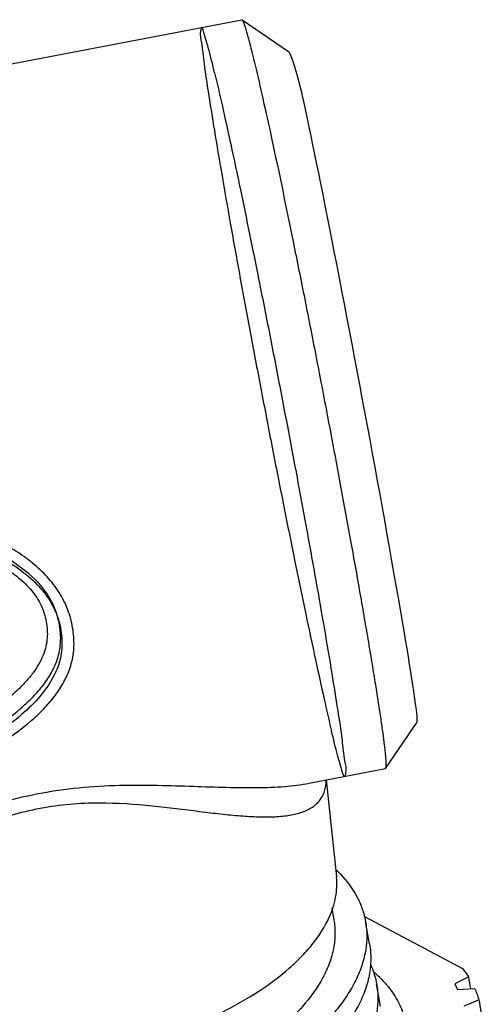
# Model space of a CAD drawing. Units: inches. Extents: x 11 to 1062, y 29 to 390.
# Drawn here: x 829 to 840, y 231 to 255 of the extents above; entities that cross this region are included whole.
import ezdxf

# ---------------------------------------------------------------- set-up
doc = ezdxf.new("R2010")
doc.units = ezdxf.units.IN
doc.header["$MEASUREMENT"] = 0
doc.layers.get('0').update_dxf_attribs({"lineweight": 30})

msp = doc.modelspace()

# ---------------------------------------------------------------- linework, layer by layer
at = {"lineweight": 30}
for p, q in [((814.859, 250.94), (834.495, 254.705)), ((834.495, 254.705), (834.502, 254.703)), ((834.502, 254.703), (835.632, 253.936)), ((829.572, 241.036), (829.572, 241.037)), ((837.984, 236.54), (838.748, 237.667)), ((836.127, 236.181), (837.979, 236.536)), ((837.984, 236.54), (837.979, 236.536)), ((836.546, 236.261), (836.793, 233.909)), ((836.679, 233.147), (836.729, 232.864)), ((837.459, 232.958), (839.867, 231.682)), ((837.594, 232.282), (837.497, 232.827)), ((840, 231.483), (839.66, 231.313)), ((837.862, 230.771), (837.765, 231.317)), ((839.66, 231.313), (839.73, 231.181)), ((839.73, 231.181), (840.147, 231.206)), ((840.254, 230.925), (839.885, 230.774))]:
    msp.add_line(p, q, dxfattribs=at)
msp.add_lwpolyline([(827.989, 242.061), (828.439, 241.856), (828.906, 241.59), (829.318, 241.284), (829.572, 241.037)], dxfattribs=at)
for centre, radius, start, end in [((833.726, 252.397), 2.291, 13.4517, 14.502), ((833.709, 252.393), 2.308, 12.4066, 13.4516), ((834.684, 231.89), 3.037, 43.6583, 45.8573), ((835.722, 229.325), 3.015, 44.1542, 48.7379), ((837.625, 230.032), 2.783, 31.4236, 36.3603), ((837.982, 230.221), 2.379, 17.2147, 24.4639)]:
    msp.add_arc(centre, radius, start, end, dxfattribs=at)
for centre, major_axis, ratio, start_param, end_param in [((837.21, 245.842), (-1.588, 8.096), 0.032562, -0.500424, -0.03276), ((837.227, 245.775), (-1.52, 8.109), 0.017267, -3.124223, -0.503915), ((767.796, 604.155), (-206.992, 1201.867), 0.00682, -1.887493, -1.887246), ((767.031, 603.811), (-208.269, 1201.292), 0.007293, -1.887936, -1.887679)]:
    msp.add_ellipse(centre, major_axis=major_axis, ratio=ratio, start_param=start_param, end_param=end_param, dxfattribs=at)
for points, knots in [([(834.502, 254.703), (834.505, 254.701), (834.512, 254.692), (834.522, 254.674), (834.534, 254.648), (834.554, 254.598), (834.581, 254.515), (834.618, 254.392), (834.661, 254.238), (834.709, 254.054), (834.763, 253.839), (834.8, 253.686), (834.819, 253.604)], [0, 0, 0, 0, 0.011303, 0.029091, 0.05372, 0.085298, 0.169414, 0.28141, 0.420977, 0.58773, 0.781016, 1, 1, 1, 1]), ([(833.838, 253.416), (833.791, 253.61), (833.706, 253.971), (833.624, 254.223), (833.529, 254.576), (833.473, 254.34), (833.542, 254.087), (833.583, 253.555), (833.699, 252.859), (833.838, 251.965), (834.017, 250.916), (834.224, 249.73), (834.457, 248.438), (834.709, 247.073), (834.975, 245.667), (835.247, 244.255), (835.52, 242.872), (835.786, 241.552), (836.038, 240.327), (836.271, 239.229), (836.479, 238.282), (836.612, 237.706), (836.673, 237.448)], [0, 0, 0, 0, 0.032276, 0.05301, 0.061789, 0.066004, 0.082058, 0.109872, 0.148791, 0.197869, 0.255903, 0.321466, 0.392946, 0.468584, 0.54652, 0.624836, 0.701604, 0.774936, 0.843027, 0.904202, 0.956958, 1, 1, 1, 1]), ([(834.819, 253.604), (834.884, 253.334), (835.023, 252.73), (835.335, 251.304), (835.671, 249.681), (836.028, 247.904), (836.312, 246.457), (836.594, 244.987), (836.866, 243.535), (837.122, 242.137), (837.321, 241.025), (837.466, 240.19), (837.564, 239.616), (837.653, 239.082), (837.733, 238.591), (837.803, 238.148), (837.863, 237.754), (837.911, 237.413), (837.944, 237.162), (837.965, 236.989), (837.976, 236.881), (837.985, 236.788), (837.991, 236.709), (837.994, 236.646), (837.994, 236.597), (837.992, 236.565), (837.988, 236.548), (837.986, 236.542), (837.984, 236.54)], [0, 0, 0, 0, 0.047959, 0.107067, 0.252198, 0.334358, 0.42005, 0.506991, 0.592867, 0.67539, 0.752365, 0.788125, 0.821742, 0.852996, 0.881677, 0.907594, 0.930575, 0.95047, 0.967145, 0.974242, 0.980495, 0.985895, 0.990435, 0.994111, 0.99692, 0.998869, 0.999531, 1, 1, 1, 1]), ([(833.838, 253.416), (833.899, 253.158), (834.032, 252.581), (834.24, 251.635), (834.473, 250.537), (834.725, 249.312), (834.991, 247.992), (835.264, 246.609), (835.536, 245.197), (835.802, 243.791), (836.054, 242.425), (836.287, 241.134), (836.494, 239.948), (836.673, 238.899), (836.812, 238.004), (836.928, 237.309), (836.969, 236.777), (837.038, 236.524), (836.982, 236.288), (836.887, 236.641), (836.805, 236.893), (836.72, 237.254), (836.673, 237.448)], [0, 0, 0, 0, 0.043042, 0.095798, 0.156973, 0.225064, 0.298396, 0.375164, 0.45348, 0.531416, 0.607054, 0.678534, 0.744097, 0.802131, 0.851209, 0.890128, 0.917942, 0.933996, 0.938211, 0.94699, 0.967724, 1, 1, 1, 1]), ([(830.332, 238.981), (830.377, 239.118), (830.423, 239.333), (830.432, 239.623), (830.415, 239.843), (830.377, 240.064), (830.319, 240.283), (830.238, 240.498), (830.098, 240.778), (829.866, 241.106), (829.521, 241.451), (829.127, 241.752), (828.699, 242.011), (828.248, 242.235), (827.781, 242.428), (827.302, 242.597), (826.817, 242.745), (826.325, 242.874), (825.662, 243.018), (824.821, 243.14), (823.802, 243.191), (822.783, 243.151), (821.771, 243.032), (820.435, 242.784), (818.794, 242.338), (817.511, 241.89), (816.874, 241.655)], [0, 0, 0, 0, 0.027122, 0.04079, 0.054596, 0.068584, 0.082772, 0.097175, 0.111799, 0.141642, 0.172189, 0.203237, 0.23461, 0.266185, 0.297889, 0.329674, 0.361512, 0.393385, 0.425282, 0.489103, 0.552952, 0.616814, 0.680683, 0.744553, 0.872262, 1, 1, 1, 1]), ([(817.61, 241.531), (818.219, 241.746), (819.378, 242.126), (821.058, 242.544), (822.58, 242.775), (823.942, 242.832), (825.144, 242.743), (826.193, 242.552), (827.107, 242.304), (827.903, 242.026), (828.583, 241.712), (829.142, 241.364), (829.574, 240.984), (829.888, 240.573), (830.076, 240.127), (830.154, 239.667), (830.118, 239.207), (829.946, 238.757), (829.645, 238.313), (829.211, 237.873), (828.65, 237.437), (827.967, 237.007), (827.157, 236.573), (826.196, 236.148), (825.059, 235.752), (823.73, 235.394), (822.214, 235.079), (820.561, 234.817), (819.415, 234.684), (818.836, 234.626)], [0, 0, 0, 0, 0.071495, 0.135117, 0.191643, 0.241677, 0.285845, 0.324946, 0.35968, 0.390654, 0.418229, 0.442578, 0.463349, 0.481676, 0.499358, 0.516442, 0.532962, 0.549826, 0.569209, 0.591993, 0.618076, 0.64773, 0.681344, 0.7198, 0.764041, 0.81461, 0.872204, 0.935612, 1, 1, 1, 1]), ([(816.968, 241.094), (817.553, 241.305), (818.728, 241.709), (820.524, 242.212), (822.054, 242.494), (823.292, 242.6), (824.225, 242.608), (825.154, 242.538), (825.919, 242.412), (826.523, 242.274), (827.12, 242.115), (827.706, 241.923), (828.269, 241.68), (828.672, 241.466), (829.045, 241.213), (829.319, 240.961), (829.499, 240.732), (829.61, 240.548), (829.692, 240.354), (829.747, 240.155), (829.779, 239.953), (829.786, 239.75), (829.762, 239.549), (829.726, 239.42), (829.704, 239.356)], [0, 0, 0, 0, 0.127408, 0.254792, 0.382135, 0.445818, 0.509483, 0.573111, 0.636668, 0.668408, 0.700103, 0.763257, 0.794657, 0.825833, 0.856648, 0.886881, 0.901715, 0.916309, 0.930661, 0.94479, 0.958729, 0.972515, 0.98624, 1, 1, 1, 1]), ([(830.017, 239.172), (830.043, 239.248), (830.085, 239.405), (830.111, 239.647), (830.099, 239.892), (830.058, 240.136), (829.986, 240.378), (829.845, 240.693), (829.69, 240.906), (829.572, 241.036)], [0, 0, 0, 0, 0.120441, 0.240921, 0.362398, 0.485592, 0.610853, 0.738415, 1, 1, 1, 1]), ([(829.704, 239.356), (829.643, 239.18), (829.499, 238.929), (829.258, 238.637), (828.983, 238.359), (828.599, 238.045), (828.101, 237.708), (827.577, 237.4), (827.033, 237.115), (826.471, 236.855), (825.695, 236.54), (824.691, 236.208), (823.455, 235.891), (822.202, 235.634), (821.36, 235.494), (820.938, 235.431)], [0, 0, 0, 0, 0.05663, 0.085658, 0.115075, 0.174837, 0.235564, 0.296966, 0.358914, 0.421464, 0.48463, 0.612484, 0.741534, 0.870875, 1, 1, 1, 1]), ([(818.102, 234.728), (818.659, 234.777), (819.777, 234.894), (821.449, 235.128), (822.838, 235.384), (823.94, 235.636), (824.757, 235.853), (825.559, 236.102), (826.339, 236.391), (827.091, 236.72), (827.693, 237.031), (828.157, 237.3), (828.604, 237.581), (829.028, 237.891), (829.408, 238.24), (829.662, 238.523), (829.873, 238.831), (829.978, 239.056), (830.017, 239.172)], [0, 0, 0, 0, 0.127737, 0.256208, 0.385207, 0.449725, 0.514059, 0.577985, 0.64125, 0.703674, 0.765234, 0.795725, 0.826005, 0.885684, 0.91498, 0.943812, 0.972136, 1, 1, 1, 1]), ([(818.171, 234.351), (818.745, 234.403), (819.894, 234.526), (821.614, 234.773), (823.042, 235.041), (824.175, 235.305), (825.013, 235.532), (825.835, 235.793), (826.632, 236.094), (827.398, 236.437), (828.13, 236.823), (828.824, 237.249), (829.357, 237.654), (829.735, 238.019), (829.984, 238.313), (830.191, 238.632), (830.292, 238.863), (830.332, 238.981)], [0, 0, 0, 0, 0.1282, 0.257217, 0.386785, 0.451554, 0.516078, 0.580096, 0.643337, 0.705628, 0.766976, 0.827427, 0.886643, 0.915661, 0.944211, 0.972293, 1, 1, 1, 1]), ([(822.522, 233.565), (822.566, 233.481), (822.649, 233.365), (822.792, 233.246), (822.951, 233.155), (823.185, 233.088), (823.497, 233.081), (823.841, 233.135), (824.214, 233.241), (824.615, 233.394), (825.042, 233.587), (825.495, 233.813), (826.155, 234.162), (826.854, 234.54), (827.609, 234.911), (828.234, 235.182), (828.904, 235.416), (829.608, 235.589), (830.323, 235.687), (831.234, 235.724), (832.283, 235.651), (833.264, 235.524), (833.974, 235.437), (834.452, 235.39), (834.891, 235.364), (835.289, 235.364), (835.644, 235.398), (835.951, 235.469), (836.17, 235.569), (836.309, 235.676), (836.393, 235.767), (836.46, 235.871), (836.526, 236.032), (836.542, 236.167), (836.541, 236.258)], [0, 0, 0, 0, 0.018734, 0.027608, 0.036434, 0.054715, 0.074898, 0.097622, 0.123092, 0.151289, 0.182106, 0.215416, 0.251114, 0.329443, 0.372055, 0.41693, 0.463798, 0.511836, 0.559648, 0.605885, 0.691243, 0.766749, 0.800832, 0.8324, 0.861349, 0.887556, 0.910923, 0.931465, 0.949476, 0.95779, 0.965844, 0.973855, 0.982069, 1, 1, 1, 1]), ([(823.14, 233.69), (823.348, 233.73), (823.782, 233.844), (824.449, 234.077), (825.165, 234.366), (825.931, 234.695), (826.751, 235.047), (827.627, 235.395), (828.563, 235.707), (829.544, 235.945), (830.54, 236.086), (831.512, 236.14), (832.436, 236.137), (833.302, 236.109), (834.105, 236.081), (834.844, 236.071), (835.513, 236.094), (835.933, 236.143), (836.128, 236.181)], [0, 0, 0, 0, 0.047442, 0.10027, 0.15804, 0.220372, 0.286977, 0.357575, 0.431595, 0.507638, 0.583325, 0.656351, 0.725448, 0.790163, 0.850278, 0.905541, 0.95559, 1, 1, 1, 1]), ([(836.611, 232.916), (836.684, 233.076), (836.793, 233.401), (836.81, 233.745), (836.793, 233.908)], [0, 0, 0, 0, 0.518311, 1, 1, 1, 1]), ([(836.881, 233.986), (837.039, 233.821), (837.245, 233.547), (837.424, 233.14), (837.479, 232.932), (837.497, 232.827)], [0, 0, 0, 0, 0.516538, 0.760543, 1, 1, 1, 1]), ([(823.017, 231.462), (823.041, 231.366), (823.108, 231.176), (823.26, 230.906), (823.462, 230.652), (823.808, 230.325), (824.366, 229.968), (825.174, 229.642), (826.119, 229.41), (827.175, 229.278), (828.311, 229.25), (829.494, 229.326), (830.689, 229.506), (831.86, 229.783), (832.972, 230.149), (833.993, 230.593), (834.892, 231.102), (835.537, 231.582), (835.965, 231.989), (836.306, 232.378), (836.511, 232.697), (836.611, 232.916)], [0, 0, 0, 0, 0.019068, 0.038787, 0.059531, 0.081612, 0.130525, 0.186448, 0.24923, 0.318058, 0.39167, 0.46851, 0.54684, 0.624845, 0.700727, 0.772799, 0.839597, 0.899998, 0.927608, 0.953451, 1, 1, 1, 1]), ([(837.497, 232.827), (837.518, 232.71), (837.539, 232.468), (837.504, 232.098), (837.405, 231.725), (837.244, 231.35), (837.022, 230.976), (836.634, 230.468), (836.002, 229.858), (835.073, 229.2), (833.98, 228.611), (832.76, 228.111), (831.453, 227.714), (830.104, 227.432), (828.758, 227.273), (827.46, 227.241), (826.255, 227.335), (825.332, 227.519), (824.678, 227.732), (824.25, 227.913), (823.872, 228.121), (823.548, 228.352), (823.281, 228.606), (823.138, 228.794), (823.079, 228.89)], [0, 0, 0, 0, 0.020595, 0.041681, 0.063703, 0.087019, 0.111894, 0.138492, 0.197068, 0.262687, 0.334404, 0.410739, 0.489865, 0.569751, 0.6483, 0.723469, 0.793396, 0.856551, 0.885269, 0.911975, 0.93667, 0.959436, 0.980449, 1, 1, 1, 1]), ([(836.729, 232.864), (836.749, 232.752), (836.767, 232.521), (836.731, 232.169), (836.63, 231.813), (836.406, 231.321), (836.062, 230.851), (835.631, 230.411), (835.101, 229.958), (834.319, 229.434), (833.251, 228.896), (832.069, 228.449), (830.817, 228.109), (829.54, 227.886), (828.286, 227.788), (827.103, 227.814), (826.184, 227.942), (825.523, 228.11), (825.086, 228.261), (824.697, 228.438), (824.359, 228.64), (824.075, 228.865), (823.848, 229.111), (823.682, 229.378), (823.612, 229.568), (823.589, 229.664)], [0, 0, 0, 0, 0.021158, 0.042865, 0.0656, 0.089759, 0.143247, 0.172902, 0.20448, 0.273007, 0.347678, 0.426706, 0.507953, 0.589098, 0.667791, 0.741813, 0.809243, 0.840038, 0.868709, 0.895208, 0.919562, 0.941896, 0.962462, 0.981656, 1, 1, 1, 1]), ([(837.594, 232.282), (837.616, 232.157), (837.637, 231.9), (837.594, 231.508), (837.479, 231.111), (837.223, 230.563), (836.833, 230.04), (836.344, 229.551), (835.744, 229.047), (834.859, 228.467), (833.654, 227.874), (832.322, 227.385), (830.914, 227.018), (829.482, 226.784), (828.08, 226.691), (826.762, 226.739), (825.744, 226.899), (825.016, 227.101), (824.538, 227.28), (824.115, 227.488), (823.75, 227.723), (823.447, 227.985), (823.211, 228.27), (823.043, 228.577), (822.979, 228.795), (822.959, 228.904)], [0, 0, 0, 0, 0.021094, 0.042751, 0.065474, 0.089658, 0.143325, 0.173128, 0.204888, 0.273849, 0.348995, 0.428478, 0.51009, 0.591449, 0.670162, 0.743982, 0.810986, 0.841497, 0.869851, 0.896015, 0.920041, 0.942088, 0.962447, 0.981558, 1, 1, 1, 1]), ([(837.617, 231.795), (837.634, 231.757), (837.698, 231.602), (837.744, 231.44), (837.765, 231.317)], [0, 0, 0, 0, 0.252799, 1, 1, 1, 1]), ([(837.765, 231.317), (837.786, 231.198), (837.807, 230.954), (837.771, 230.582), (837.671, 230.205), (837.506, 229.827), (837.28, 229.45), (836.886, 228.938), (836.243, 228.324), (835.3, 227.663), (834.191, 227.074), (832.956, 226.575), (831.635, 226.181), (830.273, 225.906), (828.919, 225.755), (827.617, 225.733), (826.412, 225.839), (825.495, 226.036), (824.848, 226.258), (824.428, 226.448), (824.059, 226.662), (823.746, 226.901), (823.491, 227.162), (823.359, 227.355), (823.304, 227.453)], [0, 0, 0, 0, 0.020662, 0.041826, 0.063941, 0.087374, 0.112389, 0.139154, 0.198124, 0.264197, 0.336386, 0.413162, 0.492647, 0.572764, 0.651375, 0.726406, 0.795981, 0.858581, 0.886961, 0.913299, 0.937616, 0.960014, 0.9807, 1, 1, 1, 1]), ([(837.886, 231.425), (837.996, 231.311), (838.192, 231.071), (838.402, 230.667), (838.511, 230.238), (838.516, 229.792), (838.419, 229.337), (838.223, 228.88), (837.933, 228.427), (837.689, 228.142), (837.554, 228.001)], [0, 0, 0, 0, 0.123399, 0.23917, 0.351286, 0.464294, 0.582597, 0.709806, 0.848455, 1, 1, 1, 1])]:
    msp.add_open_spline(points, degree=3, knots=knots, dxfattribs=at)

doc.saveas('drawing.dxf')
